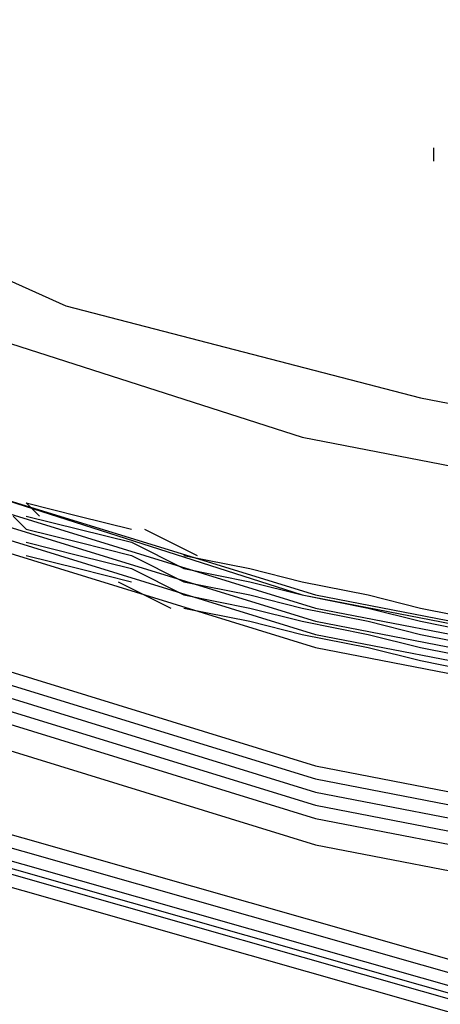
# Model space of a CAD drawing. Units: inches. Extents: x 20.9 to 108.6, y 15.7 to 78.9.
# Drawn here: x 39.6 to 39.9, y 50.2 to 51 of the extents above; entities that cross this region are included whole.
import ezdxf

# ---------------------------------------------------------------- set-up
doc = ezdxf.new("R2010")
doc.units = ezdxf.units.IN
doc.header["$LTSCALE"] = 4
doc.header["$MEASUREMENT"] = 0
doc.layers.add('PEN1', color=7, linetype='Continuous')

msp = doc.modelspace()

# ---------------------------------------------------------------- linework, layer by layer
at = {"layer": 'PEN1', "color": 7}
for points in [[(40.46253, 51.63196), (40.10652, 51.5796), (39.79239, 51.51678), (39.54108, 51.42254), (39.35261, 51.3283), (39.23742, 51.21312), (39.21648, 51.09793), (39.26884, 50.98275), (39.40496, 50.87804), (39.61438, 50.7838), (39.8971, 50.71051), (40.2217, 50.64768), (40.58819, 50.61627), (40.97562, 50.6058), (41.36304, 50.61627), (41.57246, 50.62674)], [(41.43634, 49.83094), (35.95999, 51.39112)], [(41.43634, 49.82047), (35.95999, 51.38065)], [(41.4154, 49.81), (35.93905, 51.37018)], [(41.43634, 49.81), (35.95999, 51.37018)], [(41.43634, 49.81), (35.95999, 51.37018)], [(41.43634, 49.81), (35.95999, 51.37018)], [(41.43634, 49.79953), (35.95999, 51.35971)], [(41.43634, 49.78905), (35.95999, 51.34924)], [(39.1746, 51.08746), (39.21648, 50.97228), (39.34213, 50.86757), (39.54108, 50.76286), (39.80286, 50.67909), (40.12746, 50.61627), (40.48348, 50.57438), (40.87091, 50.55344), (41.2688, 50.56391), (41.59341, 50.58485), (41.94942, 50.63721), (42.26355, 50.71051), (42.52533, 50.79427), (42.71381, 50.89898), (42.82899, 51.01417), (42.8604, 51.11888)], [(39.1746, 50.96181), (39.21648, 50.84663), (39.34213, 50.73145), (39.54108, 50.63721), (39.80286, 50.55344), (40.12746, 50.49061), (40.48348, 50.44873), (40.87091, 50.42779), (41.25833, 50.43826), (41.64576, 50.46967), (42.00178, 50.52203), (42.30544, 50.59532), (42.55674, 50.68956), (42.73475, 50.7838), (42.83946, 50.89898), (42.8604, 50.99322)], [(39.90757, 50.89898), (39.90757, 50.90946)], [(39.1746, 50.76286), (39.21648, 50.64768), (39.34213, 50.54297), (39.54108, 50.43826), (39.81333, 50.35449), (40.13793, 50.29166), (40.49395, 50.24978), (40.88138, 50.23931), (41.27928, 50.23931), (41.65623, 50.27072), (42.00178, 50.32308), (42.31591, 50.39637), (42.56721, 50.49061), (42.74522, 50.59532), (42.83946, 50.71051), (42.8604, 50.79427)], [(39.54108, 50.63721), (39.81333, 50.55344)], [(39.54108, 50.62674), (39.81333, 50.54297)], [(39.58297, 50.62674), (39.59344, 50.61627)], [(39.58297, 50.62674), (39.59344, 50.61627)], [(39.58297, 50.62674), (39.62485, 50.61627)], [(39.54108, 50.61627), (39.81333, 50.5325)], [(39.54108, 50.61627), (39.81333, 50.5325)], [(39.54108, 50.61627), (39.81333, 50.5325)], [(39.5725, 50.61627), (39.58297, 50.6058)], [(39.5725, 50.61627), (39.58297, 50.6058)], [(39.5725, 50.61627), (39.58297, 50.6058)], [(39.58297, 50.61627), (39.62485, 50.6058)], [(39.62485, 50.61627), (39.66674, 50.6058)], [(39.54108, 50.6058), (39.81333, 50.52203)], [(39.58297, 50.6058), (39.62485, 50.59532)], [(39.58297, 50.6058), (39.62485, 50.59532)], [(39.58297, 50.6058), (39.62485, 50.59532)], [(39.62485, 50.6058), (39.66674, 50.59532)], [(39.67721, 50.6058), (39.71909, 50.58485)], [(39.54108, 50.59532), (39.81333, 50.51156)], [(39.58297, 50.59532), (39.62485, 50.58485)], [(39.62485, 50.59532), (39.66674, 50.58485)], [(39.62485, 50.59532), (39.66674, 50.58485)], [(39.62485, 50.59532), (39.66674, 50.58485)], [(39.66674, 50.59532), (39.70862, 50.57438)], [(39.58297, 50.58485), (39.62485, 50.57438)], [(39.62485, 50.58485), (39.66674, 50.57438)], [(39.66674, 50.58485), (39.70862, 50.56391)], [(39.66674, 50.58485), (39.70862, 50.56391)], [(39.66674, 50.58485), (39.70862, 50.56391)], [(39.70862, 50.58485), (39.76098, 50.57438)], [(39.62485, 50.57438), (39.66674, 50.56391)], [(39.66674, 50.57438), (39.70862, 50.55344)], [(39.70862, 50.57438), (39.76098, 50.56391)], [(39.76098, 50.57438), (39.80286, 50.56391)], [(39.65627, 50.56391), (39.69815, 50.54297)], [(39.70862, 50.56391), (39.76098, 50.55344)], [(39.70862, 50.56391), (39.76098, 50.55344)], [(39.70862, 50.56391), (39.76098, 50.55344)], [(39.76098, 50.56391), (39.80286, 50.55344)], [(39.80286, 50.56391), (39.85521, 50.55344)], [(39.70862, 50.55344), (39.76098, 50.54297)], [(39.76098, 50.55344), (39.80286, 50.54297)], [(39.76098, 50.55344), (39.80286, 50.54297)], [(39.76098, 50.55344), (39.80286, 50.54297)], [(39.80286, 50.55344), (39.85521, 50.54297)], [(39.81333, 50.55344), (40.13793, 50.49061)], [(39.85521, 50.55344), (39.8971, 50.54297)], [(39.70862, 50.54297), (39.76098, 50.5325)], [(39.76098, 50.54297), (39.80286, 50.5325)], [(39.80286, 50.54297), (39.85521, 50.5325)], [(39.80286, 50.54297), (39.85521, 50.5325)], [(39.80286, 50.54297), (39.85521, 50.5325)], [(39.81333, 50.54297), (40.13793, 50.48014)], [(39.85521, 50.54297), (39.8971, 50.5325)], [(39.8971, 50.54297), (39.94945, 50.5325)], [(39.76098, 50.5325), (39.80286, 50.52203)], [(39.80286, 50.5325), (39.85521, 50.52203)], [(39.81333, 50.5325), (40.13793, 50.46967)], [(39.81333, 50.5325), (40.13793, 50.46967)], [(39.81333, 50.5325), (40.13793, 50.46967)], [(39.85521, 50.5325), (39.8971, 50.52203)], [(39.85521, 50.5325), (39.8971, 50.52203)], [(39.85521, 50.5325), (39.8971, 50.52203)], [(39.8971, 50.5325), (39.94945, 50.52203)], [(39.80286, 50.52203), (39.85521, 50.51156)], [(39.81333, 50.52203), (40.13793, 50.4592)], [(39.85521, 50.52203), (39.8971, 50.51156)], [(39.8971, 50.52203), (39.94945, 50.51156)], [(39.8971, 50.52203), (39.94945, 50.51156)], [(39.8971, 50.52203), (39.94945, 50.51156)], [(39.81333, 50.51156), (40.13793, 50.44873)], [(39.85521, 50.51156), (39.8971, 50.50109)], [(39.8971, 50.51156), (39.94945, 50.50109)], [(39.54108, 50.50109), (39.81333, 50.41732)], [(39.8971, 50.50109), (39.94945, 50.49061)], [(39.54108, 50.49061), (39.81333, 50.40685)], [(39.54108, 50.48014), (39.81333, 50.39637)], [(39.54108, 50.48014), (39.81333, 50.39637)], [(39.54108, 50.48014), (39.81333, 50.39637)], [(39.54108, 50.46967), (39.81333, 50.3859)], [(39.54108, 50.4592), (39.81333, 50.37543)], [(39.81333, 50.41732), (40.13793, 50.35449)], [(39.81333, 50.40685), (40.13793, 50.34402)], [(39.81333, 50.39637), (40.13793, 50.33355)], [(39.81333, 50.39637), (40.13793, 50.33355)], [(39.81333, 50.39637), (40.13793, 50.33355)], [(39.81333, 50.3859), (40.13793, 50.32308)], [(39.81333, 50.37543), (40.13793, 50.31261)]]:
    msp.add_lwpolyline(points, dxfattribs=at)

doc.saveas('drawing.dxf')
